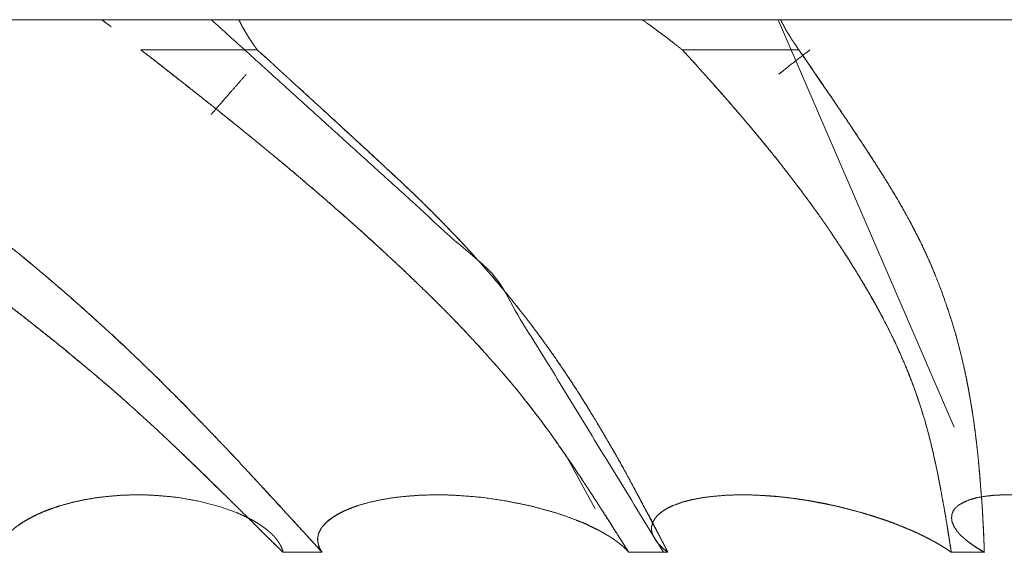
# Model space of a CAD drawing. Units: millimetres. Extents: x 1818 to 9305, y 229 to 6254.
# Drawn here: x 5096 to 5097, y 5017 to 5018 of the extents above; entities that cross this region are included whole.
import ezdxf

# ---------------------------------------------------------------- set-up
doc = ezdxf.new("R2010")
doc.units = ezdxf.units.MM
doc.layers.add('Trimetric', color=7, linetype='Continuous')

msp = doc.modelspace()

# ---------------------------------------------------------------- linework, layer by layer
at = {"layer": 'Trimetric', "color": 41, "linetype": 'Continuous', "lineweight": 18}
msp.add_line((5119.5972, 5017.521), (5082.897, 5017.521), dxfattribs=at)
at = {"layer": 'Trimetric', "color": 122, "linetype": 'Continuous', "lineweight": 18}
for p, q in [((5097.1094, 5017.521), (5097.4072, 5016.8311)), ((5096.7998, 5016.6929), (5096.749, 5016.7861))]:
    msp.add_line(p, q, dxfattribs=at)
for points, knots in [([(5095.9807, 5017.5089), (5095.9784, 5017.5109), (5095.9714, 5017.5158), (5095.9648, 5017.5208)], [0, 0, 0.153591, 0.583517, 1, 1]), ([(5096.1503, 5017.5208), (5096.6286, 5017.0872), (5096.915, 5016.6196)], [0, 0, 0.540681, 1, 1]), ([(5096.1966, 5017.5208), (5096.1983, 5017.5172), (5096.2003, 5017.5138), (5096.2019, 5017.5102), (5096.2042, 5017.5066), (5096.2082, 5017.4993), (5096.2128, 5017.492), (5096.2175, 5017.4847), (5096.2201, 5017.4811), (5096.2224, 5017.4775), (5096.2251, 5017.4738), (5096.2277, 5017.4699)], [0, 0, 0.066852, 0.131374, 0.198226, 0.270363, 0.409012, 0.553288, 0.697563, 0.772816, 0.844953, 0.920206, 1, 1]), ([(5096.2277, 5017.4699), (5096.2251, 5017.4738), (5096.2221, 5017.4778), (5096.2195, 5017.4818), (5096.2171, 5017.4854), (5096.2145, 5017.489), (5096.2122, 5017.493), (5096.2099, 5017.4966), (5096.2079, 5017.5003), (5096.2056, 5017.5036), (5096.2036, 5017.5072), (5096.2019, 5017.5105), (5096.1999, 5017.5142), (5096.1966, 5017.5208)], [0, 0, 0.07979, 0.162776, 0.242566, 0.3147, 0.389949, 0.466808, 0.538942, 0.608263, 0.675795, 0.745116, 0.80697, 0.876291, 1, 1]), ([(5096.9471, 5017.4699), (5096.9338, 5017.4804), (5096.9272, 5017.4854), (5096.9206, 5017.4907), (5096.9137, 5017.4957), (5096.907, 5017.5006), (5096.9001, 5017.5059), (5096.8931, 5017.5109), (5096.8793, 5017.5208)], [0, 0, 0.199734, 0.297213, 0.39708, 0.497705, 0.595184, 0.698124, 0.798749, 1, 1]), ([(5097.1442, 5017.4699), (5097.1415, 5017.4738), (5097.1362, 5017.4818), (5097.1336, 5017.4854), (5097.1313, 5017.489), (5097.129, 5017.493), (5097.1243, 5017.5003), (5097.1223, 5017.5036), (5097.1204, 5017.5072), (5097.1187, 5017.5105), (5097.1167, 5017.5142), (5097.1134, 5017.5208)], [0, 0, 0.080062, 0.240185, 0.315691, 0.388071, 0.465191, 0.609951, 0.67469, 0.744247, 0.806312, 0.87587, 1, 1]), ([(5095.2011, 5017.4699), (5095.2197, 5017.4573), (5095.2378, 5017.4447), (5095.2564, 5017.4318), (5095.2934, 5017.4067), (5095.3123, 5017.3938), (5095.3308, 5017.3809), (5095.3493, 5017.3683), (5095.3668, 5017.3561), (5095.384, 5017.3442), (5095.4022, 5017.3319), (5095.4201, 5017.3194), (5095.4389, 5017.3061), (5095.4575, 5017.2932), (5095.477, 5017.2797), (5095.4961, 5017.2661), (5095.5213, 5017.2483), (5095.5461, 5017.2307), (5095.5702, 5017.2135), (5095.594, 5017.1963), (5095.6172, 5017.1798), (5095.64, 5017.1629), (5095.7048, 5017.1153), (5095.7802, 5017.0584), (5095.7938, 5017.0482), (5095.8077, 5017.0376), (5095.8348, 5017.0164), (5095.8563, 5016.9992), (5095.8775, 5016.9824), (5095.8963, 5016.9675), (5095.9145, 5016.9523), (5095.9483, 5016.9242), (5095.9813, 5016.896), (5096.0114, 5016.8696), (5096.0405, 5016.8431), (5096.063, 5016.8226), (5096.1073, 5016.7803), (5096.1295, 5016.7588), (5096.1526, 5016.7366), (5096.1755, 5016.7141), (5096.2228, 5016.6675), (5096.2469, 5016.6434), (5096.2714, 5016.6196)], [0, 0, 0.01634, 0.032481, 0.048958, 0.081638, 0.098314, 0.11479, 0.131131, 0.146737, 0.162007, 0.178012, 0.193955, 0.210768, 0.227245, 0.244592, 0.261742, 0.284252, 0.306426, 0.328066, 0.34951, 0.37028, 0.390997, 0.449719, 0.518677, 0.531087, 0.543836, 0.568951, 0.58905, 0.608808, 0.626343, 0.643655, 0.675713, 0.707401, 0.736656, 0.765371, 0.787589, 0.832332, 0.854871, 0.878266, 0.901657, 0.950145, 0.975071, 1, 1]), ([(5096.2714, 5016.6196), (5096.2588, 5016.6321), (5096.2462, 5016.6444), (5096.2324, 5016.6579), (5096.2188, 5016.6715), (5096.2042, 5016.6857), (5096.1897, 5016.7003), (5096.1738, 5016.7158), (5096.1579, 5016.731), (5096.1388, 5016.7502), (5096.1004, 5016.7872), (5096.0706, 5016.8153), (5096.0405, 5016.8431), (5095.9995, 5016.8802), (5095.9787, 5016.8984), (5095.9575, 5016.9165), (5095.9145, 5016.9523), (5095.8884, 5016.9738), (5095.8616, 5016.9953), (5095.8213, 5017.027), (5095.7802, 5017.0584), (5095.7283, 5017.0978), (5095.6757, 5017.1368), (5095.6284, 5017.1715), (5095.5808, 5017.2059), (5095.4961, 5017.2661), (5095.4624, 5017.2896), (5095.4287, 5017.3134), (5095.3969, 5017.3353), (5095.3652, 5017.3574), (5095.3354, 5017.3779), (5095.306, 5017.3981), (5095.2511, 5017.4358), (5095.2259, 5017.453), (5095.2011, 5017.4699)], [0, 0, 0.012975, 0.025781, 0.039953, 0.053953, 0.068807, 0.083831, 0.100051, 0.116104, 0.135908, 0.17484, 0.20473, 0.234632, 0.274976, 0.295168, 0.315543, 0.35635, 0.381051, 0.406126, 0.443609, 0.481325, 0.528891, 0.576698, 0.619533, 0.662421, 0.73826, 0.768267, 0.798412, 0.826541, 0.854806, 0.881194, 0.907246, 0.955867, 0.978101, 1, 1]), ([(5096.3375, 5016.6196), (5096.3044, 5016.6559), (5096.271, 5016.6923), (5096.2535, 5016.7112), (5096.2363, 5016.73), (5096.2224, 5016.7449), (5096.2085, 5016.7601), (5096.1821, 5016.7886), (5096.1692, 5016.8018), (5096.1563, 5016.8153), (5096.144, 5016.8282), (5096.106, 5016.8673), (5096.0799, 5016.8937), (5096.0508, 5016.9225), (5096.0213, 5016.9509), (5095.9969, 5016.9741), (5095.9717, 5016.9972), (5095.9377, 5017.028), (5095.9029, 5017.0588), (5095.8626, 5017.0932), (5095.8454, 5017.1077), (5095.8279, 5017.1223), (5095.8133, 5017.1338), (5095.7988, 5017.1457), (5095.7875, 5017.1547), (5095.7759, 5017.1636), (5095.7535, 5017.1815), (5095.7306, 5017.199), (5095.7085, 5017.2162), (5095.686, 5017.2331), (5095.6642, 5017.2496), (5095.642, 5017.2658), (5095.6083, 5017.2913), (5095.5739, 5017.3164), (5095.5051, 5017.3673), (5095.473, 5017.3915), (5095.4406, 5017.4153), (5095.4042, 5017.4427), (5095.3675, 5017.4699)], [0, 0, 0.03801, 0.076192, 0.096092, 0.11582, 0.131558, 0.147484, 0.177516, 0.1918, 0.206268, 0.220013, 0.262141, 0.290888, 0.322527, 0.354171, 0.380215, 0.406634, 0.442115, 0.477978, 0.518967, 0.536383, 0.553996, 0.568371, 0.582906, 0.594007, 0.605309, 0.627511, 0.649757, 0.671441, 0.693174, 0.714345, 0.735568, 0.768244, 0.801178, 0.86735, 0.89839, 0.929482, 0.964715, 1, 1]), ([(5095.3675, 5017.4699), (5095.3844, 5017.4576), (5095.4009, 5017.4451), (5095.4178, 5017.4322), (5095.435, 5017.4196), (5095.4525, 5017.4064), (5095.47, 5017.3935), (5095.4879, 5017.3802), (5095.5054, 5017.367), (5095.5289, 5017.3498), (5095.552, 5017.3326), (5095.5745, 5017.3157), (5095.5974, 5017.2989), (5095.6198, 5017.2823), (5095.642, 5017.2658), (5095.6559, 5017.2559), (5095.683, 5017.2354), (5095.6962, 5017.2254), (5095.7234, 5017.2049), (5095.7498, 5017.1844), (5095.763, 5017.1742), (5095.7759, 5017.1636), (5095.7974, 5017.1467), (5095.8189, 5017.1295), (5095.8613, 5017.0945), (5095.9029, 5017.0588), (5095.9241, 5017.0402), (5095.9453, 5017.0214), (5095.9648, 5017.0035), (5095.9846, 5016.9857), (5096.0213, 5016.9509), (5096.0594, 5016.9142), (5096.0961, 5016.8775), (5096.1139, 5016.8593), (5096.1318, 5016.8408), (5096.152, 5016.82), (5096.1718, 5016.7991), (5096.1894, 5016.7806), (5096.2066, 5016.7621), (5096.2214, 5016.7462), (5096.2363, 5016.73), (5096.2896, 5016.6721), (5096.3375, 5016.6196)], [0, 0, 0.01611, 0.032167, 0.048582, 0.065049, 0.082026, 0.09885, 0.116032, 0.133009, 0.15551, 0.177806, 0.199538, 0.221476, 0.243056, 0.264431, 0.277628, 0.303912, 0.316696, 0.34298, 0.368857, 0.381796, 0.394695, 0.415819, 0.437102, 0.479593, 0.522024, 0.543767, 0.565679, 0.586129, 0.606768, 0.645834, 0.686699, 0.726835, 0.746542, 0.766432, 0.788853, 0.811097, 0.830811, 0.85035, 0.867172, 0.884182, 0.944981, 1, 1]), ([(5096.0309, 5017.4699), (5096.0633, 5017.4447), (5096.0796, 5017.4318), (5096.112, 5017.4067), (5096.1444, 5017.3809), (5096.1603, 5017.3683), (5096.1751, 5017.3561), (5096.19, 5017.3442), (5096.2056, 5017.3319), (5096.2208, 5017.3194), (5096.237, 5017.3061), (5096.2525, 5017.2932), (5096.2691, 5017.2797), (5096.2853, 5017.2661), (5096.3061, 5017.2483), (5096.3269, 5017.2307), (5096.3666, 5017.1963), (5096.3851, 5017.1798), (5096.404, 5017.1629), (5096.4301, 5017.1391), (5096.4559, 5017.1153), (5096.486, 5017.0869), (5096.5155, 5017.0584), (5096.526, 5017.0482), (5096.5472, 5017.027), (5096.5575, 5017.0164), (5096.574, 5016.9992), (5096.5899, 5016.9824), (5096.6038, 5016.9675), (5096.6173, 5016.9523), (5096.6421, 5016.9242), (5096.6659, 5016.896), (5096.6871, 5016.8696), (5096.7073, 5016.8431), (5096.7225, 5016.8226), (5096.737, 5016.8018), (5096.7519, 5016.7803), (5096.7665, 5016.7588), (5096.7814, 5016.7366), (5096.7962, 5016.7141), (5096.8111, 5016.6907), (5096.826, 5016.6675), (5096.8412, 5016.6434), (5096.8564, 5016.6196)], [0, 0, 0.034366, 0.051721, 0.086087, 0.120795, 0.13776, 0.153904, 0.169874, 0.18645, 0.202984, 0.220512, 0.237436, 0.255354, 0.273059, 0.296052, 0.318867, 0.362871, 0.383674, 0.404869, 0.434489, 0.463905, 0.498601, 0.532897, 0.545243, 0.570324, 0.58267, 0.602661, 0.622069, 0.639126, 0.656202, 0.687614, 0.718483, 0.746873, 0.774752, 0.796145, 0.817439, 0.839347, 0.861098, 0.883463, 0.906059, 0.929353, 0.952413, 0.976324, 1, 1]), ([(5096.8564, 5016.6196), (5096.8485, 5016.6321), (5096.8406, 5016.6444), (5096.8323, 5016.6579), (5096.8237, 5016.6715), (5096.8144, 5016.6857), (5096.8052, 5016.7003), (5096.7949, 5016.7158), (5096.785, 5016.731), (5096.7724, 5016.7502), (5096.7602, 5016.7687), (5096.7473, 5016.7872), (5096.7278, 5016.8153), (5096.7073, 5016.8431), (5096.6931, 5016.8616), (5096.6785, 5016.8802), (5096.664, 5016.8984), (5096.6487, 5016.9165), (5096.6332, 5016.9344), (5096.6173, 5016.9523), (5096.5978, 5016.9738), (5096.578, 5016.9953), (5096.5472, 5017.027), (5096.5155, 5017.0584), (5096.4748, 5017.0978), (5096.4328, 5017.1368), (5096.3944, 5017.1715), (5096.3554, 5017.2059), (5096.3207, 5017.236), (5096.2853, 5017.2661), (5096.2568, 5017.2896), (5096.2281, 5017.3134), (5096.2013, 5017.3353), (5096.1738, 5017.3574), (5096.1483, 5017.3779), (5096.1225, 5017.3981), (5096.0749, 5017.4358), (5096.0531, 5017.453), (5096.0309, 5017.4699)], [0, 0, 0.012455, 0.024676, 0.037983, 0.051436, 0.065656, 0.080108, 0.09571, 0.110928, 0.130143, 0.148742, 0.167653, 0.196326, 0.225257, 0.244822, 0.264557, 0.284075, 0.303944, 0.323783, 0.343804, 0.368129, 0.392642, 0.429681, 0.467107, 0.514533, 0.562572, 0.60593, 0.649516, 0.68802, 0.726944, 0.757847, 0.789141, 0.818095, 0.847654, 0.875048, 0.902488, 0.953383, 0.976667, 1, 1]), ([(5096.2277, 5017.4699), (5096.2416, 5017.4576), (5096.2691, 5017.4322), (5096.283, 5017.4196), (5096.2972, 5017.4064), (5096.3114, 5017.3935), (5096.3405, 5017.367), (5096.3594, 5017.3498), (5096.3779, 5017.3326), (5096.3964, 5017.3157), (5096.4146, 5017.2989), (5096.4503, 5017.2658), (5096.4612, 5017.2559), (5096.4721, 5017.2456), (5096.4827, 5017.2354), (5096.4933, 5017.2254), (5096.5145, 5017.2049), (5096.535, 5017.1844), (5096.5551, 5017.1636), (5096.5713, 5017.1467), (5096.5872, 5017.1295), (5096.6031, 5017.112), (5096.6186, 5017.0945), (5096.6339, 5017.0766), (5096.6487, 5017.0588), (5096.6636, 5017.0402), (5096.6785, 5017.0214), (5096.6924, 5017.0035), (5096.7056, 5016.9857), (5096.7182, 5016.9681), (5096.7304, 5016.9509), (5096.743, 5016.9324), (5096.7552, 5016.9142), (5096.7675, 5016.8957), (5096.779, 5016.8775), (5096.7903, 5016.8593), (5096.8015, 5016.8408), (5096.826, 5016.7991), (5096.8366, 5016.7806), (5096.8468, 5016.7621), (5096.8558, 5016.7462), (5096.8644, 5016.73), (5096.8799, 5016.7009), (5096.8955, 5016.6721), (5096.909, 5016.6457), (5096.9226, 5016.6196)], [0, 0, 0.016713, 0.050517, 0.067428, 0.084964, 0.102297, 0.137807, 0.160844, 0.183662, 0.206277, 0.228673, 0.27262, 0.285936, 0.299455, 0.312758, 0.325855, 0.352461, 0.378641, 0.404824, 0.425941, 0.447071, 0.468421, 0.489572, 0.510752, 0.53174, 0.553191, 0.574874, 0.5953, 0.615365, 0.634837, 0.653893, 0.6741, 0.693892, 0.713933, 0.733398, 0.752704, 0.772265, 0.815895, 0.835153, 0.854265, 0.870708, 0.887271, 0.917059, 0.946584, 0.973425, 1, 1]), ([(5096.9226, 5016.6196), (5096.9037, 5016.6559), (5096.8746, 5016.7112), (5096.8644, 5016.73), (5096.8564, 5016.7449), (5096.8482, 5016.7601), (5096.8323, 5016.7886), (5096.8244, 5016.8018), (5096.8167, 5016.8153), (5096.8091, 5016.8282), (5096.8015, 5016.8408), (5096.7853, 5016.8673), (5096.7688, 5016.8937), (5096.7499, 5016.9225), (5096.7304, 5016.9509), (5096.7139, 5016.9741), (5096.697, 5016.9972), (5096.6732, 5017.028), (5096.6487, 5017.0588), (5096.6196, 5017.0932), (5096.5938, 5017.1223), (5096.5833, 5017.1338), (5096.5723, 5017.1457), (5096.5637, 5017.1547), (5096.5548, 5017.1636), (5096.5376, 5017.1815), (5096.5029, 5017.2162), (5096.4854, 5017.2331), (5096.4678, 5017.2496), (5096.4503, 5017.2658), (5096.4232, 5017.2913), (5096.3957, 5017.3164), (5096.3402, 5017.3673), (5096.314, 5017.3915), (5096.2876, 5017.4153), (5096.2578, 5017.4427), (5096.2277, 5017.4699)], [0, 0, 0.036992, 0.093355, 0.112728, 0.127956, 0.143588, 0.172995, 0.186923, 0.20096, 0.214479, 0.227742, 0.255753, 0.283921, 0.314977, 0.346117, 0.371802, 0.397662, 0.432779, 0.468266, 0.508943, 0.544054, 0.558214, 0.572796, 0.583988, 0.595389, 0.617773, 0.66211, 0.684072, 0.705828, 0.72738, 0.760966, 0.794568, 0.862616, 0.894733, 0.92687, 0.963425, 1, 1]), ([(5096.9471, 5017.4699), (5096.9702, 5017.4447), (5096.9815, 5017.4318), (5096.993, 5017.4193), (5097.0043, 5017.4067), (5097.0268, 5017.3809), (5097.0377, 5017.3683), (5097.0479, 5017.3561), (5097.0582, 5017.3442), (5097.0684, 5017.3319), (5097.079, 5017.3194), (5097.0896, 5017.3061), (5097.1002, 5017.2932), (5097.1111, 5017.2797), (5097.1217, 5017.2661), (5097.1352, 5017.2483), (5097.1488, 5017.2307), (5097.1739, 5017.1963), (5097.1855, 5017.1798), (5097.1971, 5017.1629), (5097.213, 5017.1391), (5097.2285, 5017.1153), (5097.246, 5017.0869), (5097.2629, 5017.0584), (5097.2689, 5017.0482), (5097.2748, 5017.0376), (5097.2804, 5017.027), (5097.2864, 5017.0164), (5097.295, 5016.9992), (5097.3033, 5016.9824), (5097.3105, 5016.9675), (5097.3171, 5016.9523), (5097.329, 5016.9242), (5097.34, 5016.896), (5097.3489, 5016.8696), (5097.3572, 5016.8431), (5097.3628, 5016.8226), (5097.3681, 5016.8018), (5097.373, 5016.7803), (5097.3777, 5016.7588), (5097.3823, 5016.7366), (5097.3863, 5016.7141), (5097.3906, 5016.6907), (5097.3945, 5016.6675), (5097.3982, 5016.6434), (5097.4021, 5016.6196)], [0, 0, 0.034742, 0.052139, 0.069511, 0.086656, 0.12145, 0.138373, 0.154603, 0.170578, 0.186808, 0.203512, 0.220736, 0.237699, 0.255396, 0.272884, 0.295682, 0.318212, 0.361524, 0.382046, 0.402844, 0.43194, 0.460852, 0.494819, 0.528438, 0.540491, 0.552837, 0.565021, 0.577366, 0.596914, 0.616012, 0.632855, 0.64972, 0.680759, 0.711418, 0.739808, 0.767991, 0.789607, 0.811463, 0.833893, 0.85625, 0.879265, 0.902483, 0.926753, 0.950634, 0.975457, 1, 1]), ([(5097.4021, 5016.6196), (5097.4002, 5016.6321), (5097.3982, 5016.6444), (5097.3962, 5016.6579), (5097.3939, 5016.6715), (5097.3916, 5016.6857), (5097.3889, 5016.7003), (5097.3859, 5016.7158), (5097.3833, 5016.731), (5097.3813, 5016.7406), (5097.3796, 5016.7502), (5097.3717, 5016.7872), (5097.3648, 5016.8153), (5097.3572, 5016.8431), (5097.3515, 5016.8616), (5097.3456, 5016.8802), (5097.3324, 5016.9165), (5097.3251, 5016.9344), (5097.3171, 5016.9523), (5097.3076, 5016.9738), (5097.297, 5016.9953), (5097.2804, 5017.027), (5097.2629, 5017.0584), (5097.2394, 5017.0978), (5097.2146, 5017.1368), (5097.1915, 5017.1715), (5097.167, 5017.2059), (5097.1445, 5017.236), (5097.1217, 5017.2661), (5097.1032, 5017.2896), (5097.084, 5017.3134), (5097.0658, 5017.3353), (5097.0469, 5017.3574), (5097.0294, 5017.3779), (5097.0115, 5017.3981), (5096.995, 5017.4169), (5096.9781, 5017.4358), (5096.9626, 5017.453), (5096.9471, 5017.4699)], [0, 0, 0.012935, 0.025539, 0.039471, 0.053457, 0.068105, 0.083143, 0.099233, 0.114932, 0.12489, 0.134784, 0.173298, 0.202738, 0.232022, 0.2517, 0.271478, 0.310834, 0.33044, 0.350309, 0.374241, 0.398602, 0.434997, 0.471574, 0.518167, 0.56518, 0.607611, 0.650529, 0.688726, 0.727125, 0.75753, 0.788617, 0.817504, 0.847082, 0.874508, 0.901901, 0.927395, 0.953112, 0.97668, 1, 1]), ([(5097.1101, 5017.4288), (5097.119, 5017.4358), (5097.1409, 5017.453), (5097.163, 5017.4699)], [0, 0, 0.168972, 0.584046, 1, 1]), ([(5097.458, 5016.6196), (5097.4567, 5016.6559), (5097.4547, 5016.6923), (5097.4534, 5016.7112), (5097.4517, 5016.73), (5097.4508, 5016.7449), (5097.4494, 5016.7601), (5097.4481, 5016.7743), (5097.4465, 5016.7886), (5097.4451, 5016.8018), (5097.4435, 5016.8153), (5097.4418, 5016.8282), (5097.4402, 5016.8408), (5097.4362, 5016.8673), (5097.4316, 5016.8937), (5097.426, 5016.9225), (5097.4193, 5016.9509), (5097.4134, 5016.9741), (5097.4071, 5016.9972), (5097.3972, 5017.028), (5097.3866, 5017.0588), (5097.38, 5017.076), (5097.373, 5017.0932), (5097.3671, 5017.1077), (5097.3605, 5017.1223), (5097.3552, 5017.1338), (5097.3496, 5017.1457), (5097.3449, 5017.1547), (5097.331, 5017.1815), (5097.3211, 5017.199), (5097.3115, 5017.2162), (5097.3013, 5017.2331), (5097.2913, 5017.2496), (5097.2811, 5017.2658), (5097.2649, 5017.2913), (5097.2484, 5017.3164), (5097.2315, 5017.3419), (5097.2143, 5017.3673), (5097.1981, 5017.3915), (5097.1815, 5017.4153), (5097.163, 5017.4427), (5097.1442, 5017.4699)], [0, 0, 0.039332, 0.078697, 0.099115, 0.119561, 0.135676, 0.152175, 0.167607, 0.183075, 0.19744, 0.212199, 0.226249, 0.239944, 0.268851, 0.297871, 0.329547, 0.361097, 0.386924, 0.412842, 0.44776, 0.482904, 0.502812, 0.522851, 0.539838, 0.557109, 0.57086, 0.585086, 0.595954, 0.628557, 0.650319, 0.671594, 0.692921, 0.713756, 0.734475, 0.767088, 0.799595, 0.832598, 0.865798, 0.897215, 0.928538, 0.964315, 1, 1]), ([(5097.1442, 5017.4699), (5097.1528, 5017.4576), (5097.1614, 5017.4451), (5097.17, 5017.4322), (5097.1789, 5017.4196), (5097.1878, 5017.4064), (5097.1964, 5017.3935), (5097.2057, 5017.3802), (5097.2146, 5017.367), (5097.2262, 5017.3498), (5097.2374, 5017.3326), (5097.2487, 5017.3157), (5097.2596, 5017.2989), (5097.2705, 5017.2823), (5097.2811, 5017.2658), (5097.2874, 5017.2559), (5097.294, 5017.2456), (5097.2999, 5017.2354), (5097.3062, 5017.2254), (5097.3181, 5017.2049), (5097.3238, 5017.1947), (5097.335, 5017.1742), (5097.3403, 5017.1636), (5097.3489, 5017.1467), (5097.3572, 5017.1295), (5097.3651, 5017.112), (5097.3727, 5017.0945), (5097.3866, 5017.0588), (5097.3932, 5017.0402), (5097.3995, 5017.0214), (5097.4051, 5017.0035), (5097.4104, 5016.9857), (5097.415, 5016.9681), (5097.4193, 5016.9509), (5097.4236, 5016.9324), (5097.4273, 5016.9142), (5097.4309, 5016.8957), (5097.4342, 5016.8775), (5097.4372, 5016.8593), (5097.4402, 5016.8408), (5097.4455, 5016.7991), (5097.4474, 5016.7806), (5097.4491, 5016.7621), (5097.4504, 5016.7462), (5097.4517, 5016.73), (5097.4541, 5016.7009), (5097.4557, 5016.6721), (5097.457, 5016.6457), (5097.458, 5016.6196)], [0, 0, 0.016159, 0.032612, 0.049361, 0.066018, 0.083262, 0.100011, 0.117458, 0.134703, 0.157101, 0.179302, 0.201204, 0.22291, 0.244317, 0.26553, 0.278219, 0.291401, 0.30421, 0.316899, 0.342518, 0.355151, 0.380418, 0.393203, 0.413658, 0.434275, 0.455065, 0.47571, 0.517117, 0.538365, 0.559835, 0.580064, 0.60019, 0.619778, 0.638931, 0.659473, 0.679516, 0.699909, 0.719884, 0.739799, 0.760066, 0.805451, 0.825576, 0.845666, 0.862877, 0.880445, 0.911989, 0.943128, 0.971751, 1, 1]), ([(5096.1497, 5017.3604), (5096.1824, 5017.3981), (5096.2092, 5017.4285)], [0, 0, 0.551926, 1, 1]), ([(5096.2714, 5016.6196), (5096.2707, 5016.6229), (5096.2701, 5016.6245), (5096.2694, 5016.6258), (5096.2691, 5016.6275), (5096.2684, 5016.6288), (5096.2677, 5016.6305), (5096.2667, 5016.6318), (5096.2654, 5016.6344), (5096.2644, 5016.6358), (5096.2638, 5016.6371), (5096.2631, 5016.6381), (5096.2621, 5016.6394), (5096.2611, 5016.6404), (5096.2605, 5016.6417), (5096.2585, 5016.6437), (5096.2578, 5016.6447), (5096.2568, 5016.6457), (5096.2562, 5016.6467), (5096.2545, 5016.6483), (5096.2529, 5016.65), (5096.2512, 5016.6516), (5096.2499, 5016.653), (5096.2489, 5016.6536), (5096.2472, 5016.6553), (5096.2459, 5016.6563), (5096.2449, 5016.6569), (5096.2443, 5016.6576), (5096.238, 5016.6622), (5096.232, 5016.6665), (5096.2257, 5016.6705), (5096.2195, 5016.6741), (5096.2062, 5016.6807), (5096.193, 5016.6867), (5096.1612, 5016.6979), (5096.1268, 5016.7065), (5096.0931, 5016.7125), (5096.0574, 5016.7158), (5096.0379, 5016.7168), (5096.0177, 5016.7168), (5095.9982, 5016.7161), (5095.9787, 5016.7145), (5095.9572, 5016.7122), (5095.9357, 5016.7085), (5095.9152, 5016.7042), (5095.895, 5016.6986), (5095.8814, 5016.6943), (5095.8685, 5016.6893), (5095.8556, 5016.6837), (5095.8431, 5016.6774), (5095.8312, 5016.6705), (5095.8206, 5016.6632), (5095.8166, 5016.6599), (5095.8143, 5016.6579), (5095.8103, 5016.6539), (5095.806, 5016.6496), (5095.8044, 5016.6473), (5095.8024, 5016.645), (5095.8007, 5016.6427), (5095.7988, 5016.6401), (5095.7974, 5016.6374), (5095.7958, 5016.6348), (5095.7948, 5016.6318), (5095.7928, 5016.6258), (5095.7921, 5016.6225), (5095.7918, 5016.6196)], [0, 0, 0.006166, 0.009422, 0.012126, 0.015209, 0.017913, 0.021169, 0.024192, 0.0296, 0.032623, 0.035327, 0.037507, 0.04053, 0.043096, 0.0458, 0.05093, 0.05311, 0.055675, 0.057855, 0.062131, 0.066406, 0.070681, 0.074102, 0.076282, 0.080557, 0.08358, 0.08576, 0.08747, 0.10174, 0.115165, 0.128752, 0.142027, 0.169067, 0.195588, 0.257165, 0.321981, 0.384606, 0.450186, 0.485905, 0.522787, 0.558481, 0.594282, 0.63381, 0.673669, 0.711971, 0.750259, 0.776265, 0.80153, 0.827253, 0.852941, 0.87814, 0.90162, 0.911064, 0.916639, 0.9269, 0.938016, 0.943217, 0.948791, 0.953993, 0.960039, 0.965447, 0.971151, 0.976887, 0.988359, 0.994525, 1, 1]), ([(5096.0835, 5016.7135), (5096.0574, 5016.7158), (5096.0379, 5016.7168), (5096.0177, 5016.7168), (5095.9982, 5016.7161), (5095.9787, 5016.7145), (5095.9569, 5016.7122), (5095.935, 5016.7085), (5095.9149, 5016.7039), (5095.895, 5016.6986), (5095.8805, 5016.6936), (5095.8662, 5016.6883), (5095.8533, 5016.6827), (5095.8414, 5016.6764), (5095.8305, 5016.6702), (5095.8206, 5016.6632), (5095.8173, 5016.6606), (5095.814, 5016.6576), (5095.811, 5016.6549), (5095.8084, 5016.652), (5095.8057, 5016.6493), (5095.8044, 5016.6477), (5095.8034, 5016.6463), (5095.8021, 5016.645), (5095.8001, 5016.6424), (5095.7994, 5016.6407), (5095.7978, 5016.6381), (5095.7951, 5016.6328), (5095.7931, 5016.6275), (5095.7925, 5016.6248), (5095.7918, 5016.6196)], [0, 0, 0.080208, 0.139954, 0.201646, 0.261349, 0.321231, 0.388353, 0.456022, 0.519317, 0.582118, 0.629131, 0.675532, 0.718558, 0.759726, 0.798236, 0.835271, 0.848222, 0.861828, 0.874006, 0.886184, 0.897626, 0.904102, 0.909159, 0.91488, 0.924993, 0.930439, 0.93998, 0.958071, 0.975353, 0.983693, 1, 1]), ([(5096.8564, 5016.6196), (5096.8551, 5016.6212), (5096.8535, 5016.6229), (5096.8521, 5016.6245), (5096.8505, 5016.6258), (5096.8488, 5016.6275), (5096.8472, 5016.6288), (5096.8455, 5016.6305), (5096.8422, 5016.6331), (5096.8389, 5016.6358), (5096.8373, 5016.6371), (5096.8356, 5016.6381), (5096.8339, 5016.6394), (5096.8323, 5016.6404), (5096.831, 5016.6417), (5096.8277, 5016.6437), (5096.826, 5016.6447), (5096.8247, 5016.6457), (5096.823, 5016.6467), (5096.8217, 5016.6477), (5096.8204, 5016.6483), (5096.8187, 5016.6493), (5096.8174, 5016.65), (5096.8161, 5016.651), (5096.8151, 5016.6516), (5096.8138, 5016.6523), (5096.8128, 5016.653), (5096.8115, 5016.6536), (5096.8105, 5016.6543), (5096.8095, 5016.6546), (5096.8085, 5016.6553), (5096.8075, 5016.6556), (5096.8068, 5016.6563), (5096.8058, 5016.6566), (5096.8032, 5016.6579), (5096.7946, 5016.6622), (5096.7857, 5016.6665), (5096.7767, 5016.6705), (5096.7675, 5016.6741), (5096.7496, 5016.6807), (5096.7318, 5016.6867), (5096.6911, 5016.6979), (5096.6487, 5016.7065), (5096.6087, 5016.7125), (5096.5677, 5016.7158), (5096.5456, 5016.7168), (5096.5234, 5016.7168), (5096.5022, 5016.7161), (5096.4814, 5016.7145), (5096.4592, 5016.7122), (5096.4374, 5016.7085), (5096.4172, 5016.7042), (5096.398, 5016.6986), (5096.3858, 5016.6943), (5096.3742, 5016.6893), (5096.3633, 5016.6837), (5096.3537, 5016.6774), (5096.3451, 5016.6705), (5096.3382, 5016.6632), (5096.3369, 5016.6616), (5096.3359, 5016.6599), (5096.3339, 5016.6559), (5096.3319, 5016.652), (5096.3312, 5016.6496), (5096.3309, 5016.6473), (5096.3302, 5016.645), (5096.3302, 5016.6401), (5096.3302, 5016.6374), (5096.3309, 5016.6348), (5096.3316, 5016.6318), (5096.3326, 5016.6288), (5096.3339, 5016.6258), (5096.3355, 5016.6225), (5096.3375, 5016.6196)], [0, 0, 0.003533, 0.007435, 0.010968, 0.014502, 0.018404, 0.021937, 0.025839, 0.032905, 0.039972, 0.043505, 0.046723, 0.050256, 0.053474, 0.056595, 0.06303, 0.066248, 0.069007, 0.072225, 0.074984, 0.077451, 0.080669, 0.083137, 0.085896, 0.087885, 0.090353, 0.092343, 0.094811, 0.0968, 0.098545, 0.100535, 0.10228, 0.10384, 0.105585, 0.110521, 0.126561, 0.143097, 0.159401, 0.176001, 0.207777, 0.239187, 0.309605, 0.381679, 0.449182, 0.517829, 0.554837, 0.591808, 0.627141, 0.662014, 0.699187, 0.736109, 0.770525, 0.803876, 0.825517, 0.846529, 0.867013, 0.886144, 0.904586, 0.921369, 0.924902, 0.92812, 0.935523, 0.942927, 0.946944, 0.950846, 0.954863, 0.96314, 0.967554, 0.972105, 0.977192, 0.982427, 0.987862, 0.994031, 1, 1]), ([(5097.4021, 5016.6196), (5097.3975, 5016.6229), (5097.3952, 5016.6245), (5097.3929, 5016.6258), (5097.3906, 5016.6275), (5097.3879, 5016.6288), (5097.3856, 5016.6305), (5097.381, 5016.6331), (5097.3787, 5016.6344), (5097.3767, 5016.6358), (5097.3744, 5016.6371), (5097.372, 5016.6381), (5097.3701, 5016.6394), (5097.3677, 5016.6404), (5097.3658, 5016.6417), (5097.3638, 5016.6427), (5097.3615, 5016.6437), (5097.3595, 5016.6447), (5097.3578, 5016.6457), (5097.3539, 5016.6477), (5097.3522, 5016.6483), (5097.3505, 5016.6493), (5097.3489, 5016.65), (5097.3472, 5016.651), (5097.3456, 5016.6516), (5097.3443, 5016.6523), (5097.3426, 5016.653), (5097.34, 5016.6543), (5097.3386, 5016.6546), (5097.3376, 5016.6553), (5097.3367, 5016.6556), (5097.3357, 5016.6563), (5097.3337, 5016.6569), (5097.3327, 5016.6573), (5097.3314, 5016.6579), (5097.3211, 5016.6622), (5097.3105, 5016.6665), (5097.3003, 5016.6705), (5097.29, 5016.6741), (5097.2798, 5016.6774), (5097.2698, 5016.6807), (5097.2599, 5016.6837), (5097.2503, 5016.6867), (5097.207, 5016.6979), (5097.163, 5016.7065), (5097.1227, 5016.7125), (5097.0823, 5016.7158), (5097.0612, 5016.7168), (5097.0403, 5016.7168), (5097.0208, 5016.7161), (5097.0016, 5016.7145), (5096.9821, 5016.7122), (5096.9633, 5016.7085), (5096.9464, 5016.7042), (5096.9312, 5016.6986), (5096.9219, 5016.6943), (5096.914, 5016.6893), (5096.9067, 5016.6837), (5096.9011, 5016.6774), (5096.8971, 5016.6705), (5096.8951, 5016.6632), (5096.8951, 5016.6616), (5096.8948, 5016.6599), (5096.8951, 5016.6579), (5096.8951, 5016.6559), (5096.8955, 5016.6539), (5096.8961, 5016.652), (5096.8968, 5016.6496), (5096.8988, 5016.645), (5096.9004, 5016.6427), (5096.9037, 5016.6374), (5096.906, 5016.6348), (5096.9087, 5016.6318), (5096.9146, 5016.6258), (5096.9186, 5016.6225), (5096.9226, 5016.6196)], [0, 0, 0.009519, 0.014278, 0.018738, 0.023498, 0.028446, 0.033205, 0.042126, 0.046587, 0.050576, 0.055037, 0.05925, 0.06324, 0.067453, 0.071443, 0.075154, 0.079368, 0.083079, 0.086305, 0.093728, 0.096707, 0.099933, 0.102913, 0.106139, 0.109118, 0.111592, 0.114572, 0.11952, 0.121801, 0.123796, 0.125546, 0.12754, 0.13104, 0.132789, 0.135263, 0.153861, 0.172971, 0.191362, 0.20956, 0.227582, 0.245077, 0.262406, 0.279205, 0.354083, 0.429059, 0.497286, 0.56501, 0.600457, 0.635312, 0.667973, 0.700181, 0.733052, 0.76517, 0.794288, 0.82142, 0.838499, 0.854158, 0.86954, 0.883645, 0.897027, 0.909643, 0.912409, 0.91523, 0.918595, 0.921915, 0.92528, 0.928779, 0.932807, 0.941234, 0.945993, 0.956432, 0.962313, 0.968975, 0.983059, 0.991701, 1, 1]), ([(5097.4021, 5016.6196), (5097.3998, 5016.6212), (5097.3978, 5016.6225), (5097.3932, 5016.6258), (5097.3909, 5016.6272), (5097.3882, 5016.6288), (5097.3859, 5016.6301), (5097.3836, 5016.6318), (5097.381, 5016.6331), (5097.3783, 5016.6348), (5097.3757, 5016.6361), (5097.373, 5016.6377), (5097.3704, 5016.6391), (5097.3677, 5016.6407), (5097.3648, 5016.642), (5097.3621, 5016.6437), (5097.3591, 5016.645), (5097.3562, 5016.6467), (5097.3502, 5016.6493), (5097.3472, 5016.651), (5097.3443, 5016.6523), (5097.341, 5016.6536), (5097.338, 5016.6553), (5097.3314, 5016.6579), (5097.3122, 5016.6659), (5097.2923, 5016.6731), (5097.2715, 5016.6804), (5097.2503, 5016.6867), (5097.2295, 5016.6923), (5097.209, 5016.6976), (5097.1878, 5016.7022), (5097.1663, 5016.7062), (5097.1452, 5016.7095), (5097.124, 5016.7122), (5097.1032, 5016.7145), (5097.0823, 5016.7158), (5097.0612, 5016.7168), (5097.0403, 5016.7168), (5097.0208, 5016.7161), (5097.0016, 5016.7145), (5096.9818, 5016.7122), (5096.9626, 5016.7085), (5096.95, 5016.7052)], [0, 0, 0.006041, 0.011104, 0.023185, 0.028847, 0.035471, 0.041132, 0.047173, 0.053454, 0.060078, 0.066359, 0.072983, 0.079264, 0.085889, 0.092804, 0.099429, 0.106345, 0.113574, 0.127406, 0.134636, 0.141552, 0.149115, 0.156344, 0.17147, 0.215547, 0.260422, 0.30728, 0.354159, 0.39998, 0.444943, 0.490946, 0.537361, 0.582847, 0.628137, 0.672648, 0.716976, 0.761966, 0.806204, 0.847658, 0.888537, 0.930954, 0.972408, 1, 1]), ([(5097.8251, 5016.6196), (5097.8225, 5016.6212), (5097.8195, 5016.6229), (5097.8169, 5016.6245), (5097.8139, 5016.6258), (5097.8113, 5016.6275), (5097.8086, 5016.6288), (5097.806, 5016.6305), (5097.803, 5016.6318), (5097.8007, 5016.6331), (5097.7954, 5016.6358), (5097.7931, 5016.6371), (5097.7904, 5016.6381), (5097.7881, 5016.6394), (5097.7858, 5016.6404), (5097.7835, 5016.6417), (5097.7812, 5016.6427), (5097.7792, 5016.6437), (5097.7769, 5016.6447), (5097.7729, 5016.6467), (5097.7709, 5016.6477), (5097.7692, 5016.6483), (5097.7673, 5016.6493), (5097.7656, 5016.65), (5097.764, 5016.651), (5097.7606, 5016.6523), (5097.7593, 5016.653), (5097.7577, 5016.6536), (5097.7567, 5016.6543), (5097.7554, 5016.6546), (5097.754, 5016.6553), (5097.753, 5016.6556), (5097.7521, 5016.6563), (5097.7507, 5016.6566), (5097.7491, 5016.6573), (5097.7478, 5016.6579), (5097.7372, 5016.6622), (5097.7269, 5016.6665), (5097.7167, 5016.6705), (5097.7067, 5016.6741), (5097.6876, 5016.6807), (5097.6783, 5016.6837), (5097.6694, 5016.6867), (5097.6297, 5016.6979), (5097.591, 5016.7065), (5097.5566, 5016.7125), (5097.5232, 5016.7158), (5097.5063, 5016.7168), (5097.4898, 5016.7168), (5097.4746, 5016.7161), (5097.4603, 5016.7145), (5097.4461, 5016.7122), (5097.4332, 5016.7085), (5097.4226, 5016.7042), (5097.4134, 5016.6986), (5097.4088, 5016.6943), (5097.4051, 5016.6893), (5097.4031, 5016.6837), (5097.4025, 5016.6774), (5097.4035, 5016.6705), (5097.4068, 5016.6632), (5097.4088, 5016.6599), (5097.4114, 5016.6559), (5097.4147, 5016.652), (5097.4167, 5016.6496), (5097.419, 5016.6473), (5097.4243, 5016.6427), (5097.4273, 5016.6401), (5097.4306, 5016.6374), (5097.4346, 5016.6348), (5097.4382, 5016.6318), (5097.4474, 5016.6258), (5097.4527, 5016.6225), (5097.458, 5016.6196)], [0, 0, 0.005773, 0.012073, 0.017846, 0.023872, 0.029645, 0.035118, 0.040891, 0.046918, 0.051851, 0.062797, 0.067731, 0.072959, 0.077892, 0.082553, 0.087486, 0.092146, 0.096251, 0.100911, 0.109121, 0.113226, 0.116521, 0.120626, 0.123921, 0.127489, 0.13408, 0.136816, 0.140112, 0.142318, 0.144841, 0.147577, 0.149512, 0.151719, 0.154242, 0.157537, 0.160274, 0.181409, 0.201979, 0.22232, 0.241872, 0.279414, 0.297411, 0.314827, 0.391147, 0.464487, 0.529073, 0.591178, 0.62244, 0.653036, 0.68121, 0.7077, 0.734359, 0.759154, 0.78029, 0.800334, 0.812025, 0.823407, 0.834438, 0.846129, 0.85911, 0.873897, 0.881033, 0.889859, 0.899417, 0.905059, 0.911116, 0.924126, 0.931494, 0.93933, 0.948156, 0.956853, 0.977221, 0.988767, 1, 1]), ([(5096.399, 5016.6989), (5096.398, 5016.6986), (5096.3845, 5016.6936), (5096.3722, 5016.6883), (5096.3617, 5016.6827), (5096.3521, 5016.6764), (5096.3445, 5016.6702), (5096.3382, 5016.6632), (5096.3362, 5016.6606), (5096.3345, 5016.6576), (5096.3332, 5016.6549), (5096.3319, 5016.652), (5096.3312, 5016.6493), (5096.3309, 5016.6477), (5096.3302, 5016.645), (5096.3302, 5016.6437), (5096.3299, 5016.6424), (5096.3299, 5016.6407), (5096.3306, 5016.6354), (5096.3319, 5016.6301), (5096.3329, 5016.6275), (5096.3342, 5016.6248), (5096.3375, 5016.6196)], [0, 0, 0.008809, 0.13043, 0.242729, 0.343673, 0.440256, 0.523363, 0.602256, 0.630114, 0.658795, 0.683712, 0.711148, 0.734121, 0.748325, 0.771298, 0.782441, 0.793927, 0.807856, 0.852775, 0.898719, 0.922521, 0.947438, 1, 1]), ([(5096.2714, 5016.6196), (5096.271, 5016.6212), (5096.2707, 5016.6225), (5096.2701, 5016.6242), (5096.2697, 5016.6258), (5096.2691, 5016.6272), (5096.2684, 5016.6288), (5096.2677, 5016.6301), (5096.2667, 5016.6318), (5096.2661, 5016.6331), (5096.2651, 5016.6348), (5096.2644, 5016.6361), (5096.2634, 5016.6377), (5096.2621, 5016.6391), (5096.2611, 5016.6407), (5096.2588, 5016.6434)], [0, 0, 0.061738, 0.11166, 0.176863, 0.238602, 0.29275, 0.357953, 0.412101, 0.482701, 0.536849, 0.60745, 0.661598, 0.732198, 0.800691, 0.871291, 1, 1]), ([(5096.8564, 5016.6196), (5096.8551, 5016.6212), (5096.8521, 5016.6242), (5096.8508, 5016.6258), (5096.8492, 5016.6272), (5096.8475, 5016.6288), (5096.8459, 5016.6301), (5096.8439, 5016.6318), (5096.8422, 5016.6331), (5096.8402, 5016.6348), (5096.8382, 5016.6361), (5096.8363, 5016.6377), (5096.8343, 5016.6391), (5096.8323, 5016.6407), (5096.828, 5016.6437)], [0, 0, 0.05652, 0.168869, 0.225389, 0.281909, 0.344326, 0.400846, 0.469786, 0.526307, 0.595247, 0.6589, 0.72784, 0.791493, 0.860433, 1, 1]), ([(5096.9021, 5016.6397), (5096.9054, 5016.6354), (5096.91, 5016.6301), (5096.916, 5016.6248), (5096.9226, 5016.6196)], [0, 0, 0.187749, 0.431121, 0.706807, 1, 1]), ([(5097.4266, 5016.6407), (5097.4332, 5016.6354), (5097.4369, 5016.6328), (5097.4448, 5016.6275), (5097.4534, 5016.6222), (5097.458, 5016.6196)], [0, 0, 0.223277, 0.341848, 0.5933, 0.859434, 1, 1])]:
    msp.add_open_spline(points, degree=1, knots=knots, dxfattribs=at)
for points in [[(5096.2277, 5017.4699), (5096.0309, 5017.4699)], [(5096.0309, 5017.4699), (5096.2277, 5017.4699)], [(5097.1442, 5017.4699), (5096.9471, 5017.4699)], [(5096.9471, 5017.4699), (5097.1442, 5017.4699)], [(5096.3375, 5016.6196), (5096.2714, 5016.6196)], [(5096.3375, 5016.6196), (5096.2714, 5016.6196)], [(5096.9226, 5016.6196), (5096.8564, 5016.6196)], [(5096.9226, 5016.6196), (5096.8564, 5016.6196)], [(5097.458, 5016.6196), (5097.4021, 5016.6196)], [(5097.458, 5016.6196), (5097.4021, 5016.6196)]]:
    msp.add_open_spline(points, degree=1, dxfattribs=at)

doc.saveas('drawing.dxf')
